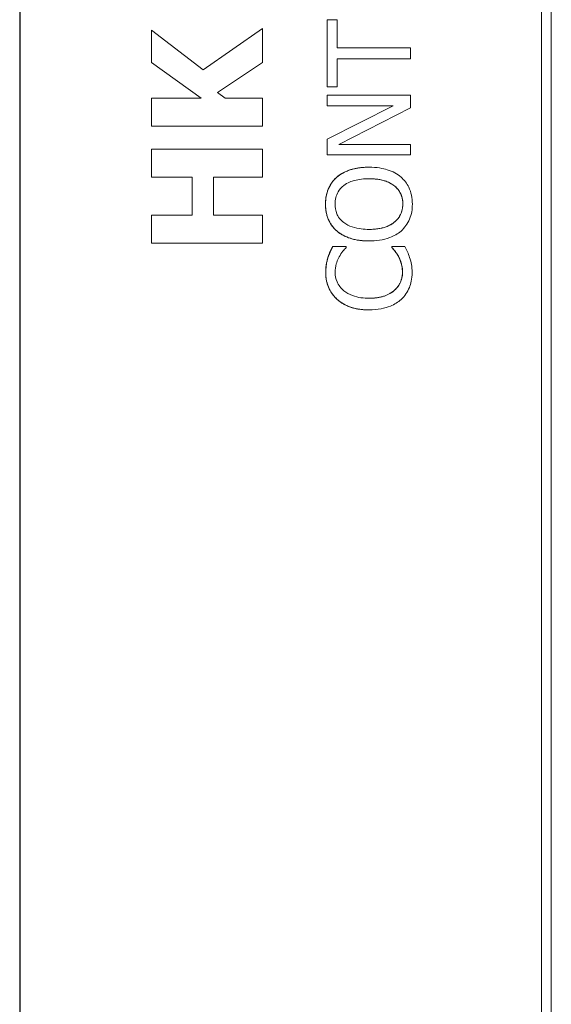
# Model space of a CAD drawing. Units: inches. Extents: x 0.1 to 10.9, y 0.1 to 8.4.
# Drawn here: x 7.6 to 7.7, y 4.6 to 4.7 of the extents above; entities that cross this region are included whole.
import ezdxf

# ---------------------------------------------------------------- set-up
doc = ezdxf.new("R2010")
doc.units = ezdxf.units.IN
doc.header["$MEASUREMENT"] = 0
doc.layers.add('Visible (ANSI)', color=7, linetype='Continuous', lineweight=5)
doc.layers.add('Visible Narrow (ANSI)', color=7, linetype='Continuous', lineweight=5)

msp = doc.modelspace()

# ---------------------------------------------------------------- linework, layer by layer
at = {"layer": 'Visible (ANSI)'}
for p, q in [((7.5903, 4.82168), (7.5903, 4.43886)), ((7.59037, 4.82168), (7.59037, 4.43886)), ((7.65189, 4.808), (7.65189, 4.45254)), ((7.65189, 4.45254), (7.65189, 4.808)), ((7.65305, 4.4537), (7.65305, 4.80684)), ((7.62777, 4.70775), (7.6266, 4.70775)), ((7.6266, 4.70775), (7.6266, 4.70775)), ((7.6266, 4.70775), (7.6266, 4.69983)), ((7.6266, 4.69983), (7.6266, 4.70775)), ((7.62777, 4.70444), (7.62777, 4.70775)), ((7.61194, 4.70184), (7.60585, 4.70652)), ((7.60585, 4.70652), (7.60585, 4.70272)), ((7.60585, 4.70652), (7.60585, 4.70652)), ((7.60585, 4.70272), (7.60585, 4.70652)), ((7.61897, 4.70671), (7.61194, 4.70184)), ((7.61194, 4.70184), (7.61897, 4.70671)), ((7.61897, 4.70272), (7.61897, 4.70671)), ((7.61897, 4.70671), (7.61897, 4.70671)), ((7.63644, 4.70444), (7.62777, 4.70444)), ((7.63644, 4.70313), (7.63644, 4.70444)), ((7.60585, 4.70272), (7.61171, 4.69851)), ((7.60585, 4.70272), (7.60585, 4.70272)), ((7.61171, 4.69851), (7.60585, 4.70272)), ((7.61365, 4.69916), (7.61897, 4.70272)), ((7.62777, 4.69983), (7.62777, 4.70313)), ((7.62777, 4.70313), (7.63644, 4.70313)), ((7.61454, 4.69851), (7.61365, 4.69916)), ((7.6266, 4.69983), (7.6266, 4.69983)), ((7.6266, 4.69983), (7.62777, 4.69983)), ((7.61171, 4.69851), (7.60585, 4.69851)), ((7.60585, 4.69851), (7.60585, 4.69521)), ((7.60585, 4.69851), (7.60585, 4.69851)), ((7.60585, 4.69521), (7.60585, 4.69851)), ((7.61897, 4.69851), (7.61454, 4.69851)), ((7.61897, 4.69521), (7.61897, 4.69851)), ((7.63644, 4.69884), (7.6266, 4.69884)), ((7.6266, 4.69884), (7.6266, 4.69762)), ((7.6266, 4.69884), (7.6266, 4.69884)), ((7.6266, 4.69762), (7.6266, 4.69884)), ((7.63644, 4.69738), (7.63644, 4.69884)), ((7.6266, 4.69762), (7.63439, 4.69762)), ((7.63439, 4.69762), (7.6266, 4.69366)), ((7.6266, 4.69762), (7.6266, 4.69762)), ((7.6266, 4.69366), (7.63439, 4.69762)), ((7.62796, 4.69302), (7.63644, 4.69738)), ((7.60585, 4.69521), (7.61897, 4.69521)), ((7.60585, 4.69521), (7.60585, 4.69521)), ((7.6266, 4.69366), (7.6266, 4.6918)), ((7.6266, 4.69366), (7.6266, 4.69366)), ((7.6266, 4.6918), (7.6266, 4.69366)), ((7.61897, 4.69249), (7.60585, 4.69249)), ((7.60585, 4.69249), (7.60585, 4.69249)), ((7.60585, 4.69249), (7.60585, 4.68919)), ((7.60585, 4.68919), (7.60585, 4.69249)), ((7.61897, 4.68919), (7.61897, 4.69249)), ((7.63644, 4.69302), (7.62796, 4.69302)), ((7.63644, 4.6918), (7.63644, 4.69302)), ((7.6266, 4.6918), (7.63644, 4.6918)), ((7.6266, 4.6918), (7.6266, 4.6918)), ((7.63152, 4.69036), (7.63152, 4.69036)), ((7.60585, 4.68919), (7.60585, 4.68919)), ((7.60585, 4.68919), (7.61066, 4.68919)), ((7.61065, 4.68471), (7.61065, 4.68919)), ((7.61066, 4.68919), (7.61066, 4.68471)), ((7.61316, 4.68471), (7.61316, 4.68919)), ((7.61316, 4.68919), (7.61897, 4.68919)), ((7.62772, 4.68918), (7.62773, 4.68918)), ((7.61066, 4.68471), (7.60585, 4.68471)), ((7.60585, 4.68471), (7.60585, 4.68471)), ((7.60585, 4.68471), (7.60585, 4.68141)), ((7.60585, 4.68141), (7.60585, 4.68471)), ((7.61897, 4.68471), (7.61316, 4.68471)), ((7.61897, 4.68141), (7.61897, 4.68471)), ((7.62772, 4.68284), (7.62773, 4.68284)), ((7.63152, 4.68166), (7.63152, 4.68166)), ((7.60585, 4.68141), (7.60585, 4.68141)), ((7.60585, 4.68141), (7.61897, 4.68141)), ((7.62725, 4.681), (7.62726, 4.681)), ((7.62884, 4.681), (7.62726, 4.681)), ((7.62884, 4.68089), (7.62884, 4.681)), ((7.63577, 4.681), (7.63421, 4.681)), ((7.63421, 4.681), (7.63421, 4.681)), ((7.63421, 4.681), (7.63421, 4.6809)), ((7.63421, 4.6809), (7.63421, 4.681)), ((7.63421, 4.6809), (7.63421, 4.6809)), ((7.62668, 4.67969), (7.62668, 4.67969)), ((7.635, 4.67986), (7.635, 4.67986)), ((7.63153, 4.67353), (7.63153, 4.67353))]:
    msp.add_line(p, q, dxfattribs=at)
for points in [[(7.62772, 4.68918), (7.62838, 4.68974), (7.63029, 4.69036), (7.63152, 4.69036)], [(7.62639, 4.68601), (7.62639, 4.68701), (7.62709, 4.68862), (7.62772, 4.68918)], [(7.62772, 4.68284), (7.62707, 4.68342), (7.62639, 4.68502), (7.62639, 4.68601)], [(7.63152, 4.68166), (7.63028, 4.68166), (7.6284, 4.68227), (7.62772, 4.68284)], [(7.62668, 4.67969), (7.62678, 4.68001), (7.62708, 4.68067), (7.62725, 4.681)], [(7.635, 4.67986), (7.63479, 4.68022), (7.63436, 4.68075), (7.63421, 4.6809)], [(7.62642, 4.67796), (7.62642, 4.67845), (7.62657, 4.67932), (7.62668, 4.67969)], [(7.63548, 4.67795), (7.63548, 4.67852), (7.6352, 4.67948), (7.635, 4.67986)], [(7.62778, 4.67476), (7.62712, 4.67535), (7.62642, 4.67696), (7.62642, 4.67796)], [(7.6345, 4.67581), (7.63499, 4.67622), (7.63548, 4.67733), (7.63548, 4.67795)], [(7.63153, 4.67353), (7.63029, 4.67353), (7.62846, 4.67416), (7.62778, 4.67476)]]:
    msp.add_open_spline(points, degree=2, dxfattribs=at)
for points, degree, knots in [([(7.63152, 4.69036), (7.63041, 4.69036), (7.62964, 4.69017), (7.6286, 4.68978), (7.62813, 4.68953), (7.62773, 4.68918)], 3, [-0.03881777, -0.03881777, -0.03881777, -0.03881777, -0.01849364, -0.01849364, 0, 0, 0, 0]), ([(7.63531, 4.68918), (7.63509, 4.68938), (7.63484, 4.68955), (7.6343, 4.68984), (7.634, 4.68996), (7.63318, 4.69022), (7.63248, 4.69036), (7.63152, 4.69036)], 3, [-0.07185308, -0.07185308, -0.07185308, -0.07185308, -0.05325498, -0.05325498, -0.03318844, -0.03318844, 0, 0, 0, 0]), ([(7.62773, 4.68918), (7.62751, 4.68899), (7.62732, 4.68877), (7.62694, 4.68825), (7.62681, 4.68796), (7.62649, 4.6872), (7.6264, 4.68661), (7.6264, 4.68601)], 3, [-0.03488862, -0.03488862, -0.03488862, -0.03488862, -0.02866111, -0.02866111, -0.0209848, -0.0209848, 0, 0, 0, 0]), ([(7.62855, 4.68819), (7.629, 4.68854), (7.62951, 4.68871), (7.63035, 4.68894), (7.63095, 4.689), (7.63152, 4.689)], 3, [-0.0304557, -0.0304557, -0.0304557, -0.0304557, -0.02007882, -0.02007882, 0, 0, 0, 0]), ([(7.63152, 4.689), (7.63195, 4.689), (7.63238, 4.68897), (7.63315, 4.68883), (7.6335, 4.68873), (7.6343, 4.68837), (7.63459, 4.68812), (7.63501, 4.6877), (7.63519, 4.68743), (7.63546, 4.68677), (7.63552, 4.6864), (7.63552, 4.68602)], 3, [-0.04741968, -0.04741968, -0.04741968, -0.04741968, -0.04007681, -0.04007681, -0.03380475, -0.03380475, -0.0248011, -0.0248011, -0.01326676, -0.01326676, 0, 0, 0, 0]), ([(7.63552, 4.68602), (7.63552, 4.68738), (7.63346, 4.689), (7.63152, 4.689)], 2, [0, 0, 0, 1, 1.999015, 1.999015, 1.999015]), ([(7.63665, 4.68601), (7.63665, 4.68636), (7.63662, 4.68671), (7.63648, 4.68737), (7.63637, 4.68769), (7.63601, 4.68845), (7.63569, 4.68884), (7.63531, 4.68918)], 3, [-0.04159661, -0.04159661, -0.04159661, -0.04159661, -0.02928975, -0.02928975, -0.01778624, -0.01778624, 0, 0, 0, 0]), ([(7.62753, 4.68602), (7.62753, 4.68627), (7.62755, 4.68653), (7.62767, 4.68701), (7.62776, 4.68723), (7.62805, 4.68774), (7.62828, 4.68799), (7.62855, 4.68819)], 3, [-0.02921501, -0.02921501, -0.02921501, -0.02921501, -0.02025609, -0.02025609, -0.0118747, -0.0118747, 0, 0, 0, 0]), ([(7.6264, 4.68601), (7.6264, 4.68565), (7.62643, 4.6853), (7.62657, 4.68463), (7.62668, 4.68432), (7.62704, 4.68357), (7.62735, 4.68317), (7.62773, 4.68284)], 3, [-0.04135962, -0.04135962, -0.04135962, -0.04135962, -0.02913245, -0.02913245, -0.01763659, -0.01763659, 0, 0, 0, 0]), ([(7.62855, 4.68383), (7.62837, 4.68397), (7.6282, 4.68413), (7.6279, 4.68451), (7.6278, 4.68471), (7.62758, 4.68523), (7.62753, 4.68562), (7.62753, 4.68602)], 3, [-0.02483784, -0.02483784, -0.02483784, -0.02483784, -0.01962553, -0.01962553, -0.01369727, -0.01369727, 0, 0, 0, 0]), ([(7.63552, 4.68602), (7.63552, 4.6858), (7.6355, 4.68558), (7.63541, 4.68517), (7.63535, 4.68498), (7.63512, 4.68448), (7.63491, 4.68421), (7.6343, 4.68366), (7.63392, 4.68346), (7.63291, 4.6831), (7.6322, 4.68302), (7.63152, 4.68302)], 3, [-0.05981715, -0.05981715, -0.05981715, -0.05981715, -0.05346553, -0.05346553, -0.04749096, -0.04749096, -0.03725952, -0.03725952, -0.02349423, -0.02349423, 0, 0, 0, 0]), ([(7.63152, 4.68302), (7.63346, 4.68303), (7.63552, 4.68465), (7.63552, 4.68602)], 2, [0.000985, 0.000985, 0.000985, 1, 2, 2, 2]), ([(7.63531, 4.68283), (7.63553, 4.68303), (7.63573, 4.68324), (7.63606, 4.68371), (7.63621, 4.68396), (7.63656, 4.6848), (7.63665, 4.6854), (7.63665, 4.68601)], 3, [-0.04274066, -0.04274066, -0.04274066, -0.04274066, -0.03173597, -0.03173597, -0.02120274, -0.02120274, 0, 0, 0, 0]), ([(7.63152, 4.68302), (7.63101, 4.68302), (7.63027, 4.68307), (7.62919, 4.68343), (7.62885, 4.6836), (7.62855, 4.68383)], 3, [-0.03957545, -0.03957545, -0.03957545, -0.03957545, -0.01314327, -0.01314327, 0, 0, 0, 0]), ([(7.62773, 4.68284), (7.6282, 4.68244), (7.62875, 4.68216), (7.62971, 4.68185), (7.63041, 4.68166), (7.63152, 4.68166)], 3, [-0.1020585, -0.1020585, -0.1020585, -0.1020585, -0.0389283, -0.0389283, 0, 0, 0, 0]), ([(7.63152, 4.68166), (7.63236, 4.68166), (7.63321, 4.68177), (7.63447, 4.68225), (7.63492, 4.6825), (7.63531, 4.68283)], 3, [-0.04715285, -0.04715285, -0.04715285, -0.04715285, -0.01792415, -0.01792415, 0, 0, 0, 0]), ([(7.62726, 4.681), (7.62714, 4.68078), (7.62703, 4.68056), (7.62688, 4.68023), (7.62678, 4.67999), (7.62668, 4.67969)], 3, [-0.03230436, -0.03230436, -0.03230436, -0.03230436, -0.01092757, -0.01092757, 0, 0, 0, 0]), ([(7.62801, 4.67979), (7.62814, 4.68001), (7.62829, 4.68025), (7.62858, 4.6806), (7.6287, 4.68075), (7.62884, 4.68089)], 3, [-0.01593267, -0.01593267, -0.01593267, -0.01593267, -0.00683173, -0.00683173, 0, 0, 0, 0]), ([(7.63421, 4.6809), (7.63433, 4.68078), (7.63447, 4.68062), (7.63464, 4.68041), (7.6348, 4.68021), (7.635, 4.67986)], 3, [-0.03941535, -0.03941535, -0.03941535, -0.03941535, -0.01414273, -0.01414273, 0, 0, 0, 0]), ([(7.63633, 4.67969), (7.63626, 4.67992), (7.63617, 4.68017), (7.63597, 4.68059), (7.63587, 4.68079), (7.63577, 4.681)], 3, [-0.01633335, -0.01633335, -0.01633335, -0.01633335, -0.0078929, -0.0078929, 0, 0, 0, 0]), ([(7.62668, 4.67969), (7.6266, 4.67943), (7.62654, 4.67916), (7.62648, 4.67875), (7.62643, 4.67843), (7.62643, 4.67796)], 3, [-0.04866444, -0.04866444, -0.04866444, -0.04866444, -0.0164486, -0.0164486, 0, 0, 0, 0]), ([(7.62754, 4.67795), (7.62754, 4.67829), (7.62758, 4.67864), (7.62772, 4.67913), (7.62782, 4.67943), (7.62801, 4.67979)], 3, [-0.04290766, -0.04290766, -0.04290766, -0.04290766, -0.01398603, -0.01398603, 0, 0, 0, 0]), ([(7.635, 4.67986), (7.63515, 4.67959), (7.63526, 4.6793), (7.63539, 4.67885), (7.63549, 4.6785), (7.63549, 4.67795)], 3, [-0.05677444, -0.05677444, -0.05677444, -0.05677444, -0.01896446, -0.01896446, 0, 0, 0, 0]), ([(7.63662, 4.67793), (7.63662, 4.67827), (7.6366, 4.67861), (7.6365, 4.67916), (7.63642, 4.67943), (7.63633, 4.67969)], 3, [-0.0195707, -0.0195707, -0.0195707, -0.0195707, -0.00959424, -0.00959424, 0, 0, 0, 0]), ([(7.62643, 4.67796), (7.62643, 4.67761), (7.62646, 4.67727), (7.6266, 4.67661), (7.6267, 4.6763), (7.62707, 4.67553), (7.62739, 4.67511), (7.62778, 4.67476)], 3, [-0.04200119, -0.04200119, -0.04200119, -0.04200119, -0.02989136, -0.02989136, -0.01852065, -0.01852065, 0, 0, 0, 0]), ([(7.62856, 4.67577), (7.62838, 4.67592), (7.62823, 4.67609), (7.62796, 4.67645), (7.62785, 4.67665), (7.62761, 4.6772), (7.62754, 4.67757), (7.62754, 4.67795)], 3, [-0.02892622, -0.02892622, -0.02892622, -0.02892622, -0.02100858, -0.02100858, -0.01325302, -0.01325302, 0, 0, 0, 0]), ([(7.63549, 4.67795), (7.63549, 4.67772), (7.63546, 4.6775), (7.63535, 4.67702), (7.63526, 4.67681), (7.63502, 4.67633), (7.63479, 4.67604), (7.63451, 4.67581)], 3, [-0.02429246, -0.02429246, -0.02429246, -0.02429246, -0.01901715, -0.01901715, -0.01284505, -0.01284505, 0, 0, 0, 0]), ([(7.63533, 4.67477), (7.63554, 4.67496), (7.63573, 4.67518), (7.63606, 4.67565), (7.63619, 4.6759), (7.63646, 4.67658), (7.63662, 4.67716), (7.63662, 4.67793)], 3, [-0.06217076, -0.06217076, -0.06217076, -0.06217076, -0.04461045, -0.04461045, -0.02708405, -0.02708405, 0, 0, 0, 0]), ([(7.63153, 4.6749), (7.63095, 4.6749), (7.63025, 4.67496), (7.6292, 4.67535), (7.62886, 4.67553), (7.62856, 4.67577)], 3, [-0.03884084, -0.03884084, -0.03884084, -0.03884084, -0.01350082, -0.01350082, 0, 0, 0, 0]), ([(7.63451, 4.67581), (7.63415, 4.6755), (7.63372, 4.67529), (7.63302, 4.67505), (7.63247, 4.6749), (7.63153, 4.6749)], 3, [-0.09012917, -0.09012917, -0.09012917, -0.09012917, -0.03283129, -0.03283129, 0, 0, 0, 0]), ([(7.63153, 4.6749), (7.63254, 4.6749), (7.634, 4.67538), (7.6345, 4.67581)], 2, [0.001885, 0.001885, 0.001885, 1, 2, 2, 2]), ([(7.62778, 4.67476), (7.62825, 4.67435), (7.62879, 4.67405), (7.62973, 4.67372), (7.63042, 4.67353), (7.63153, 4.67353)], 3, [-0.1030923, -0.1030923, -0.1030923, -0.1030923, -0.0388694, -0.0388694, 0, 0, 0, 0]), ([(7.63153, 4.67353), (7.63259, 4.67353), (7.63341, 4.67371), (7.63453, 4.67417), (7.63496, 4.67443), (7.63533, 4.67477)], 3, [-0.04240448, -0.04240448, -0.04240448, -0.04240448, -0.01747542, -0.01747542, 0, 0, 0, 0])]:
    msp.add_open_spline(points, degree=degree, knots=knots, dxfattribs=at)
at = {"layer": 'Visible Narrow (ANSI)'}
for p, q in [((7.62639, 4.68601), (7.6264, 4.68601)), ((7.63552, 4.68602), (7.63552, 4.68602)), ((7.62642, 4.67796), (7.62643, 4.67796)), ((7.63548, 4.67795), (7.63549, 4.67795)), ((7.6345, 4.67581), (7.63451, 4.67581)), ((7.62778, 4.67476), (7.62778, 4.67476))]:
    msp.add_line(p, q, dxfattribs=at)

doc.saveas('drawing.dxf')
